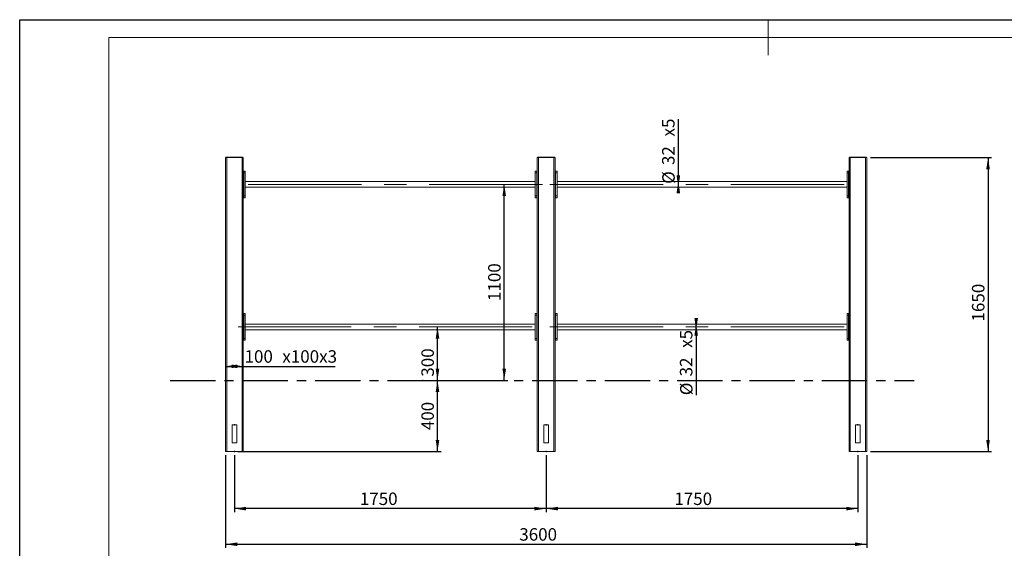
# Model space of a CAD drawing. Units: millimetres. Extents: x 0 to 420, y 0 to 297.
# Drawn here: x 0 to 276, y 149 to 297 of the extents above; entities that cross this region are included whole.
import ezdxf

# ---------------------------------------------------------------- set-up
doc = ezdxf.new("R2010")
doc.units = ezdxf.units.MM
doc.header["$PDSIZE"] = -1
doc.linetypes.add('CENTERX2', pattern=[20.32, 12.7, -2.54, 2.54, -2.54])
for name, color, linetype in [('EBLAYER1', 7, 'Continuous'), ('FORMAT', 7, 'Continuous'), ('标注层', 7, 'Continuous')]:
    doc.layers.add(name, color=color, linetype=linetype)
doc.styles.add('SLDTEXTSTYLE0', font='TXT', dxfattribs={"width": 0.75})
doc.dimstyles.new('SLDDIMSTYLE0', dxfattribs={"dimtxt": 3.5, "dimasz": 3.302, "dimexe": 0, "dimexo": 0.0625, "dimgap": 0.875, "dimtad": 2, "dimdec": 3, "dimlfac": 20, "dimrnd": 1e-09, "dimzin": 12, "dimdsep": 46, "dimtxsty": 'SLDTEXTSTYLE0', "dimsah": 1, "dimcen": 0.09, "dimadec": 0, "dimazin": 3, "dimtfac": 1, "dimtdec": 3, "dimtofl": 0, "dimtmove": 0, "dimatfit": 3, "dimfxl": 0, "dimfrac": 2, "dimtolj": 1, "dimtzin": 12, "dimarcsym": 0})

# ---------------------------------------------------------------- blocks, each defined once
blk = doc.blocks.new('_D')
at = {"layer": '标注层'}
for p, q in [((147.74, 174.78), (147.74, 158.78)), ((235.24, 174.78), (235.24, 158.78)), ((235.24, 159.78), (147.74, 159.78))]:
    blk.add_line(p, q, dxfattribs=at)
for points in [[(147.74, 159.78), (151.04, 159.27), (151.04, 160.29)], [(235.24, 159.78), (231.94, 160.29), (231.94, 159.27)]]:
    blk.add_solid(points, dxfattribs=at)
at = {"layer": '标注层', "insert": (183.71, 164.29, 0), "char_height": 3.5, "attachment_point": 1, "style": 'SLDTEXTSTYLE0'}
blk.add_mtext('1750', dxfattribs=at)
blk = doc.blocks.new('_D_1')
at = {"layer": '标注层'}
for p, q in [((60.24, 174.78), (60.24, 158.78)), ((147.74, 174.78), (147.74, 158.78)), ((147.74, 159.78), (60.24, 159.78))]:
    blk.add_line(p, q, dxfattribs=at)
for points in [[(60.24, 159.78), (63.54, 159.27), (63.54, 160.29)], [(147.74, 159.78), (144.44, 160.29), (144.44, 159.27)]]:
    blk.add_solid(points, dxfattribs=at)
at = {"layer": '标注层', "insert": (95.45, 164.29, 0), "char_height": 3.5, "attachment_point": 1, "style": 'SLDTEXTSTYLE0'}
blk.add_mtext('1750', dxfattribs=at)
blk = doc.blocks.new('_D_2')
at = {"layer": '标注层'}
for p, q in [((114.09, 195.78), (118.24, 195.78)), ((117.24, 175.78), (117.24, 195.78)), ((61.24, 175.78), (118.24, 175.78))]:
    blk.add_line(p, q, dxfattribs=at)
for points in [[(117.24, 195.78), (116.73, 192.48), (117.75, 192.48)], [(117.24, 175.78), (117.75, 179.08), (116.73, 179.08)]]:
    blk.add_solid(points, dxfattribs=at)
at = {"layer": '标注层', "insert": (112.73, 181.8, 0), "char_height": 3.5, "attachment_point": 1, "rotation": 90, "style": 'SLDTEXTSTYLE0'}
blk.add_mtext('400', dxfattribs=at)
blk = doc.blocks.new('_D_3')
at = {"layer": '标注层'}
for p, q in [((117.24, 195.78), (117.24, 210.78)), ((114.09, 195.78), (118.24, 195.78))]:
    blk.add_line(p, q, dxfattribs=at)
for points in [[(117.24, 210.78), (116.73, 207.48), (117.75, 207.48)], [(117.24, 195.78), (117.75, 199.08), (116.73, 199.08)]]:
    blk.add_solid(points, dxfattribs=at)
at = {"layer": '标注层', "insert": (112.73, 196.81, 0), "char_height": 3.5, "attachment_point": 1, "rotation": 90, "style": 'SLDTEXTSTYLE0'}
blk.add_mtext('300', dxfattribs=at)
blk = doc.blocks.new('_D_4')
at = {"layer": '标注层'}
for p, q in [((135.97, 195.78), (135.97, 250.78)), ((114.09, 195.78), (136.97, 195.78))]:
    blk.add_line(p, q, dxfattribs=at)
for points in [[(135.97, 250.78), (135.46, 247.48), (136.47, 247.48)], [(135.97, 195.78), (136.47, 199.08), (135.46, 199.08)]]:
    blk.add_solid(points, dxfattribs=at)
at = {"layer": '标注层', "insert": (131.45, 218.04, 0), "char_height": 3.5, "attachment_point": 1, "rotation": 90, "style": 'SLDTEXTSTYLE0'}
blk.add_mtext('1100', dxfattribs=at)
blk = doc.blocks.new('_D_5')
at = {"layer": '标注层'}
for p, q in [((57.74, 174.78), (57.74, 148.78)), ((237.74, 174.78), (237.74, 148.78)), ((57.74, 149.78), (237.74, 149.78))]:
    blk.add_line(p, q, dxfattribs=at)
for points in [[(57.74, 149.78), (61.04, 149.27), (61.04, 150.28)], [(237.74, 149.78), (234.44, 150.28), (234.44, 149.27)]]:
    blk.add_solid(points, dxfattribs=at)
at = {"layer": '标注层', "insert": (140.19, 154.29, 0), "char_height": 3.5, "attachment_point": 1, "style": 'SLDTEXTSTYLE0'}
blk.add_mtext('3600', dxfattribs=at)
blk = doc.blocks.new('_D_6')
at = {"layer": '标注层'}
for q in [(189.83, 211.58), (189.83, 191.6)]:
    blk.add_line((189.83, 209.98), q, dxfattribs=at)
for points in [[(189.83, 209.98), (190.34, 213.28), (189.33, 213.28)], [(189.83, 211.58), (189.33, 208.28), (190.34, 208.28)]]:
    blk.add_solid(points, dxfattribs=at)
at = {"layer": '标注层', "char_height": 3.5, "attachment_point": 1, "rotation": 90, "style": 'SLDTEXTSTYLE0'}
for s, insert in [('x5', (185.27, 204.89, 0)), ('32', (185.27, 196.88, 0)), ('%%c', (185.32, 191.6, 0))]:
    blk.add_mtext(s, dxfattribs=dict(at, insert=insert))
blk = doc.blocks.new('_D_7')
at = {"layer": '标注层'}
for p, q in [((184.83, 251.58), (184.83, 269.05)), ((184.83, 249.98), (184.83, 251.58))]:
    blk.add_line(p, q, dxfattribs=at)
for points in [[(184.83, 249.98), (185.34, 253.28), (184.32, 253.28)], [(184.83, 251.58), (184.32, 248.28), (185.34, 248.28)]]:
    blk.add_solid(points, dxfattribs=at)
at = {"layer": '标注层', "char_height": 3.5, "attachment_point": 1, "rotation": 90, "style": 'SLDTEXTSTYLE0'}
for s, insert in [('x5', (180.27, 264.22, 0)), ('32', (180.27, 256.2, 0)), ('%%c', (180.32, 250.93, 0))]:
    blk.add_mtext(s, dxfattribs=dict(at, insert=insert))
blk = doc.blocks.new('_D_8')
at = {"layer": '标注层'}
for p, q in [((57.74, 199.71), (62.74, 199.71)), ((62.74, 199.71), (88.53, 199.71))]:
    blk.add_line(p, q, dxfattribs=at)
for points in [[(57.74, 199.71), (61.04, 199.21), (61.04, 200.22)], [(62.74, 199.71), (59.44, 200.22), (59.44, 199.21)]]:
    blk.add_solid(points, dxfattribs=at)
at = {"layer": '标注层', "char_height": 3.5, "attachment_point": 1, "style": 'SLDTEXTSTYLE0'}
for s, insert in [('100', (63.1, 204.23, 0)), ('x100x3', (73.7, 204.23, 0))]:
    blk.add_mtext(s, dxfattribs=dict(at, insert=insert))
blk = doc.blocks.new('_D_9')
at = {"layer": '标注层'}
for p, q in [((238.74, 258.28), (272.74, 258.28)), ((271.74, 258.28), (271.74, 175.78)), ((238.74, 175.78), (272.74, 175.78))]:
    blk.add_line(p, q, dxfattribs=at)
for points in [[(271.74, 258.28), (271.23, 254.98), (272.25, 254.98)], [(271.74, 175.78), (272.25, 179.08), (271.23, 179.08)]]:
    blk.add_solid(points, dxfattribs=at)
at = {"layer": '标注层', "insert": (267.23, 212.29, 0), "char_height": 3.5, "attachment_point": 1, "rotation": 90, "style": 'SLDTEXTSTYLE0'}
blk.add_mtext('1650', dxfattribs=at)

msp = doc.modelspace()

# ---------------------------------------------------------------- linework, layer by layer
at = {"color": 7, "linetype": 'Continuous', "lineweight": 15}
for p, q in [((57.738246, 175.781627), (57.738246, 258.281627)), ((57.738246, 258.281627), (57.838246, 258.281627)), ((57.838246, 258.431627), (57.838246, 258.281627)), ((57.838246, 258.431627), (62.638246, 258.431627)), ((57.838246, 258.281627), (57.843297, 258.281627)), ((57.843297, 258.281627), (58.088246, 258.281627)), ((58.088246, 175.781627), (58.088246, 258.281627)), ((58.088246, 258.281627), (62.388246, 258.281627)), ((62.388246, 175.781627), (62.388246, 258.281627)), ((62.388246, 258.281627), (62.633195, 258.281627)), ((62.633195, 258.281627), (62.638246, 258.281627)), ((62.638246, 258.431627), (62.638246, 258.281627)), ((62.638246, 258.281627), (62.738246, 258.281627)), ((62.738246, 175.781627), (62.738246, 258.281627)), ((145.238246, 175.781627), (145.238246, 258.281627)), ((145.238246, 258.281627), (145.338246, 258.281627)), ((150.138246, 258.431627), (145.338246, 258.431627)), ((145.338246, 258.281627), (145.338246, 258.431627)), ((145.343297, 258.281627), (145.338246, 258.281627)), ((145.343297, 258.281627), (145.588246, 258.281627)), ((145.588246, 175.781627), (145.588246, 258.281627)), ((145.588246, 258.281627), (149.888246, 258.281627)), ((149.888246, 175.781627), (149.888246, 258.281627)), ((149.888246, 258.281627), (150.133195, 258.281627)), ((150.138246, 258.281627), (150.133195, 258.281627)), ((150.138246, 258.281627), (150.138246, 258.431627)), ((150.138246, 258.281627), (150.238246, 258.281627)), ((150.238246, 175.781627), (150.238246, 258.281627)), ((232.738246, 175.781627), (232.738246, 258.281627)), ((232.738246, 258.281627), (232.838246, 258.281627)), ((232.838246, 258.431627), (232.838246, 258.281627)), ((232.838246, 258.431627), (237.638246, 258.431627)), ((232.838246, 258.281627), (232.843297, 258.281627)), ((233.088246, 175.781627), (233.088246, 258.281627)), ((233.088246, 258.281627), (237.388246, 258.281627)), ((237.388246, 175.781627), (237.388246, 258.281627)), ((237.388246, 258.281627), (237.633195, 258.281627)), ((237.633195, 258.281627), (237.638246, 258.281627)), ((237.638246, 258.431627), (237.638246, 258.281627)), ((237.638246, 258.281627), (237.738246, 258.281627)), ((237.738246, 175.781627), (237.738246, 258.281627)), ((62.888246, 254.031627), (62.888246, 254.531627)), ((62.888246, 254.531627), (63.288246, 254.531627)), ((63.288246, 254.531627), (63.288246, 254.031627)), ((144.688246, 254.531627), (145.088246, 254.531627)), ((144.688246, 254.031627), (144.688246, 254.531627)), ((145.088246, 254.531627), (145.088246, 254.031627)), ((150.388246, 254.531627), (150.788246, 254.531627)), ((150.388246, 254.031627), (150.388246, 254.531627)), ((150.788246, 254.531627), (150.788246, 254.031627)), ((232.188246, 254.531627), (232.588246, 254.531627)), ((232.188246, 254.031627), (232.188246, 254.531627)), ((232.588246, 254.531627), (232.588246, 254.031627)), ((62.837229, 253.856627), (62.738246, 253.856627)), ((62.837229, 253.406627), (62.738246, 253.406627)), ((62.837229, 252.956627), (62.738246, 252.956627)), ((62.888246, 253.837877), (62.877421, 253.856627)), ((62.877421, 252.956627), (62.888246, 252.975377)), ((63.288246, 254.031627), (62.888246, 254.031627)), ((62.888246, 254.031627), (62.888246, 247.531627)), ((63.288246, 254.031627), (63.288246, 247.531627)), ((144.688246, 251.581627), (63.288246, 251.581627)), ((144.688246, 247.531627), (144.688246, 254.031627)), ((145.088246, 254.031627), (144.688246, 254.031627)), ((145.088246, 247.531627), (145.088246, 254.031627)), ((145.120524, 253.893784), (145.088246, 253.837877)), ((145.088246, 252.975377), (145.120524, 252.919471)), ((145.139264, 253.921824), (145.124475, 253.892954)), ((145.139264, 253.921824), (145.238246, 253.921824)), ((145.139264, 253.605665), (145.238246, 253.605665)), ((145.139264, 253.090469), (145.238246, 253.090469)), ((145.139264, 252.891431), (145.238246, 252.891431)), ((150.337229, 253.856627), (150.238246, 253.856627)), ((150.337229, 253.406627), (150.238246, 253.406627)), ((150.337229, 252.956627), (150.238246, 252.956627)), ((150.388246, 253.837877), (150.377421, 253.856627)), ((150.377421, 252.956627), (150.388246, 252.975377)), ((150.788246, 254.031627), (150.388246, 254.031627)), ((150.388246, 254.031627), (150.388246, 247.531627)), ((150.788246, 254.031627), (150.788246, 247.531627)), ((232.188246, 251.581627), (150.788246, 251.581627)), ((232.588246, 254.031627), (232.188246, 254.031627)), ((232.188246, 247.531627), (232.188246, 254.031627)), ((232.588246, 247.531627), (232.588246, 254.031627)), ((232.599072, 253.856627), (232.588246, 253.837877)), ((232.588246, 252.975377), (232.599072, 252.956627)), ((232.639264, 253.856627), (232.738246, 253.856627)), ((232.639264, 253.406627), (232.738246, 253.406627)), ((232.639264, 252.956627), (232.738246, 252.956627)), ((63.288246, 249.981627), (144.688246, 249.981627)), ((150.788246, 249.981627), (232.188246, 249.981627)), ((62.837229, 248.606627), (62.738246, 248.606627)), ((62.837229, 248.156627), (62.738246, 248.156627)), ((62.837229, 247.706627), (62.738246, 247.706627)), ((62.888246, 248.587877), (62.877421, 248.606627)), ((62.877421, 247.706627), (62.888246, 247.725377)), ((62.888246, 247.531627), (63.288246, 247.531627)), ((62.888246, 247.031627), (62.888246, 247.531627)), ((63.288246, 247.031627), (62.888246, 247.031627)), ((63.288246, 247.531627), (63.288246, 247.031627)), ((144.688246, 247.531627), (145.088246, 247.531627)), ((144.688246, 247.031627), (144.688246, 247.531627)), ((145.088246, 247.031627), (144.688246, 247.031627)), ((145.120524, 248.643784), (145.088246, 248.587877)), ((145.088246, 247.725377), (145.120524, 247.669471)), ((145.088246, 247.531627), (145.088246, 247.031627)), ((145.139264, 248.671824), (145.124475, 248.642954)), ((145.139264, 248.671824), (145.238246, 248.671824)), ((145.139264, 248.355665), (145.238246, 248.355665)), ((145.139264, 247.840469), (145.238246, 247.840469)), ((145.139264, 247.641431), (145.238246, 247.641431)), ((150.337229, 248.606627), (150.238246, 248.606627)), ((150.337229, 248.156627), (150.238246, 248.156627)), ((150.337229, 247.706627), (150.238246, 247.706627)), ((150.388246, 248.587877), (150.377421, 248.606627)), ((150.377421, 247.706627), (150.388246, 247.725377)), ((150.388246, 247.531627), (150.788246, 247.531627)), ((150.388246, 247.031627), (150.388246, 247.531627)), ((150.788246, 247.031627), (150.388246, 247.031627)), ((150.788246, 247.531627), (150.788246, 247.031627)), ((232.188246, 247.531627), (232.588246, 247.531627)), ((232.188246, 247.031627), (232.188246, 247.531627)), ((232.588246, 247.031627), (232.188246, 247.031627)), ((232.599072, 248.606627), (232.588246, 248.587877)), ((232.588246, 247.725377), (232.599072, 247.706627)), ((232.588246, 247.531627), (232.588246, 247.031627)), ((232.639264, 248.606627), (232.738246, 248.606627)), ((232.639264, 248.156627), (232.738246, 248.156627)), ((232.639264, 247.706627), (232.738246, 247.706627)), ((62.837229, 213.856627), (62.738246, 213.856627)), ((62.837229, 213.406627), (62.738246, 213.406627)), ((62.837229, 212.956627), (62.738246, 212.956627)), ((62.888218, 213.837926), (62.877421, 213.856627)), ((62.877421, 212.956627), (62.888218, 212.975329)), ((62.888218, 214.531627), (63.288218, 214.531627)), ((62.888218, 214.031627), (62.888218, 214.531627)), ((63.288218, 214.031627), (62.888218, 214.031627)), ((62.888218, 207.531627), (62.888218, 214.031627)), ((63.288218, 214.531627), (63.288218, 214.031627)), ((63.288218, 207.531627), (63.288218, 214.031627)), ((144.688218, 214.531627), (145.088218, 214.531627)), ((144.688218, 214.031627), (144.688218, 214.531627)), ((145.088218, 214.031627), (144.688218, 214.031627)), ((144.688218, 207.531627), (144.688218, 214.031627)), ((145.088218, 214.531627), (145.088218, 214.031627)), ((145.088218, 207.531627), (145.088218, 214.031627)), ((145.120524, 213.893784), (145.088246, 213.837877)), ((145.088246, 212.975377), (145.088246, 213.837877)), ((145.088246, 212.975377), (145.120524, 212.919471)), ((145.139264, 213.921824), (145.124475, 213.892954)), ((145.139264, 213.921824), (145.238246, 213.921824)), ((145.139264, 213.605665), (145.238246, 213.605665)), ((145.139264, 213.090469), (145.238246, 213.090469)), ((145.139264, 212.891431), (145.238246, 212.891431)), ((150.337229, 213.856627), (150.238246, 213.856627)), ((150.337229, 213.406627), (150.238246, 213.406627)), ((150.337229, 212.956627), (150.238246, 212.956627)), ((150.388246, 213.837877), (150.377421, 213.856627)), ((150.377421, 212.956627), (150.388246, 212.975377)), ((150.388246, 214.531627), (150.788246, 214.531627)), ((150.388246, 214.031627), (150.388246, 214.531627)), ((150.788246, 214.031627), (150.388246, 214.031627)), ((150.388246, 207.531627), (150.388246, 214.031627)), ((150.788246, 214.531627), (150.788246, 214.031627)), ((150.788246, 207.531627), (150.788246, 214.031627)), ((232.188246, 214.531627), (232.588246, 214.531627)), ((232.188246, 214.031627), (232.188246, 214.531627)), ((232.588246, 214.031627), (232.188246, 214.031627)), ((232.188246, 207.531627), (232.188246, 214.031627)), ((232.588246, 214.531627), (232.588246, 214.031627)), ((232.588246, 207.531627), (232.588246, 214.031627)), ((232.599072, 213.856627), (232.588246, 213.837877)), ((232.588246, 212.975377), (232.599072, 212.956627)), ((232.639264, 213.856627), (232.738246, 213.856627)), ((232.639264, 213.406627), (232.738246, 213.406627)), ((232.639264, 212.956627), (232.738246, 212.956627)), ((144.688218, 211.581627), (63.288218, 211.581627)), ((232.188246, 211.581627), (150.788246, 211.581627)), ((62.837229, 208.606627), (62.738246, 208.606627)), ((62.837229, 208.156627), (62.738246, 208.156627)), ((62.837229, 207.706627), (62.738246, 207.706627)), ((62.888218, 208.587926), (62.877421, 208.606627)), ((62.877421, 207.706627), (62.888218, 207.725329)), ((62.888218, 207.531627), (63.288218, 207.531627)), ((62.888218, 207.031627), (62.888218, 207.531627)), ((63.288218, 209.981627), (144.688218, 209.981627)), ((63.288218, 207.531627), (63.288218, 207.031627)), ((144.688218, 207.531627), (145.088218, 207.531627)), ((144.688218, 207.031627), (144.688218, 207.531627)), ((145.088218, 207.531627), (145.088218, 207.031627)), ((145.120524, 208.643784), (145.088246, 208.587877)), ((145.088246, 207.725377), (145.088246, 208.587877)), ((145.088246, 207.725377), (145.120524, 207.669471)), ((145.139264, 208.671824), (145.124475, 208.642954)), ((145.139264, 208.671824), (145.238246, 208.671824)), ((145.139264, 208.355665), (145.238246, 208.355665)), ((145.139264, 207.840469), (145.238246, 207.840469)), ((145.139264, 207.641431), (145.238246, 207.641431)), ((150.337229, 208.606627), (150.238246, 208.606627)), ((150.337229, 208.156627), (150.238246, 208.156627)), ((150.337229, 207.706627), (150.238246, 207.706627)), ((150.388246, 208.587877), (150.377421, 208.606627)), ((150.377421, 207.706627), (150.388246, 207.725377)), ((150.388246, 207.531627), (150.788246, 207.531627)), ((150.388246, 207.031627), (150.388246, 207.531627)), ((150.788246, 209.981627), (232.188246, 209.981627)), ((150.788246, 207.531627), (150.788246, 207.031627)), ((232.188246, 207.531627), (232.588246, 207.531627)), ((232.188246, 207.031627), (232.188246, 207.531627)), ((232.599072, 208.606627), (232.588246, 208.587877)), ((232.588246, 207.725377), (232.599072, 207.706627)), ((232.588246, 207.531627), (232.588246, 207.031627)), ((232.639264, 208.606627), (232.738246, 208.606627)), ((232.639264, 208.156627), (232.738246, 208.156627)), ((232.639264, 207.706627), (232.738246, 207.706627)), ((63.288218, 207.031627), (62.888218, 207.031627)), ((145.088218, 207.031627), (144.688218, 207.031627)), ((150.788246, 207.031627), (150.388246, 207.031627)), ((232.588246, 207.031627), (232.188246, 207.031627)), ((59.588246, 183.281627), (59.588246, 178.281627)), ((59.588246, 183.281627), (60.888246, 183.281627)), ((60.888246, 178.281627), (60.888246, 183.281627)), ((147.088246, 183.281627), (147.088246, 178.281627)), ((147.088246, 183.281627), (148.388246, 183.281627)), ((148.388246, 178.281627), (148.388246, 183.281627)), ((234.588246, 183.281627), (234.588246, 178.281627)), ((234.588246, 183.281627), (235.888246, 183.281627)), ((235.888246, 178.281627), (235.888246, 183.281627)), ((59.588246, 178.281627), (60.888246, 178.281627)), ((147.088246, 178.281627), (148.388246, 178.281627)), ((234.588246, 178.281627), (235.888246, 178.281627)), ((57.738246, 175.781627), (58.088246, 175.781627)), ((58.088246, 175.781627), (62.388246, 175.781627)), ((62.388246, 175.781627), (62.738246, 175.781627)), ((145.238246, 175.781627), (145.588246, 175.781627)), ((145.588246, 175.781627), (149.888246, 175.781627)), ((149.888246, 175.781627), (150.238246, 175.781627)), ((232.738246, 175.781627), (233.088246, 175.781627)), ((233.088246, 175.781627), (237.388246, 175.781627)), ((237.388246, 175.781627), (237.738246, 175.781627))]:
    msp.add_line(p, q, dxfattribs=at)
for points, knots in [([(62.837229, 253.856627), (62.848838, 253.81757), (62.872307, 253.73861), (62.880893, 253.621619), (62.86829, 253.509784), (62.847646, 253.441222), (62.837229, 253.406627)], [0, 0, 0, 0, 0.2646054193, 0.5349487471, 0.7653436417, 1, 1, 1, 1]), ([(62.874539, 253.856627), (62.875017, 253.856627), (62.876772, 253.856627), (62.853886, 253.856627), (62.837229, 253.856627)], [0, 0, 0, 0, 0.2721486437, 1, 1, 1, 1]), ([(62.837229, 253.406627), (62.848838, 253.36757), (62.872307, 253.28861), (62.880893, 253.171619), (62.86829, 253.059784), (62.847646, 252.991222), (62.837229, 252.956627)], [0, 0, 0, 0, 0.2646054193, 0.5349487471, 0.7653436417, 1, 1, 1, 1]), ([(62.837229, 252.956627), (62.853836, 252.956627), (62.876654, 252.956627), (62.875112, 252.956627), (62.874693, 252.956627)], [0, 0, 0, 0, 0.7278238002, 1, 1, 1, 1]), ([(145.139264, 252.891431), (145.133215, 252.899938), (145.115643, 252.92465), (145.098067, 252.967069), (145.097849, 253.02596), (145.12394, 253.0666), (145.139264, 253.090469)], [0, 0, 0, 0, 0.1310037803, 0.3805401214, 0.6361779578, 1, 1, 1, 1]), ([(145.139264, 253.605665), (145.127655, 253.633106), (145.104186, 253.688582), (145.0956, 253.770776), (145.108202, 253.849349), (145.128847, 253.897518), (145.139264, 253.921824)], [0, 0, 0, 0, 0.2646054193, 0.5349487471, 0.7653436417, 1, 1, 1, 1]), ([(145.139264, 253.090469), (145.127655, 253.135184), (145.104186, 253.225585), (145.0956, 253.359525), (145.108202, 253.487563), (145.128847, 253.566058), (145.139264, 253.605665)], [0, 0, 0, 0, 0.2646054193, 0.5349487471, 0.7653436417, 1, 1, 1, 1]), ([(150.337229, 253.856627), (150.348838, 253.81757), (150.372307, 253.73861), (150.380893, 253.621619), (150.36829, 253.509784), (150.347646, 253.441222), (150.337229, 253.406627)], [0, 0, 0, 0, 0.2646054193, 0.5349487471, 0.7653436417, 1, 1, 1, 1]), ([(150.374539, 253.856627), (150.375017, 253.856627), (150.376772, 253.856627), (150.353886, 253.856627), (150.337229, 253.856627)], [0, 0, 0, 0, 0.2721486437, 1, 1, 1, 1]), ([(150.337229, 253.406627), (150.348838, 253.36757), (150.372307, 253.28861), (150.380893, 253.171619), (150.36829, 253.059784), (150.347646, 252.991222), (150.337229, 252.956627)], [0, 0, 0, 0, 0.2646054193, 0.5349487471, 0.7653436417, 1, 1, 1, 1]), ([(150.337229, 252.956627), (150.353836, 252.956627), (150.376654, 252.956627), (150.375112, 252.956627), (150.374693, 252.956627)], [0, 0, 0, 0, 0.7278238002, 1, 1, 1, 1]), ([(232.639264, 253.406627), (232.627655, 253.445684), (232.604186, 253.524645), (232.5956, 253.641636), (232.608202, 253.753471), (232.628847, 253.822032), (232.639264, 253.856627)], [0, 0, 0, 0, 0.2646054193, 0.5349487471, 0.7653436417, 1, 1, 1, 1]), ([(232.639264, 252.956627), (232.627655, 252.995684), (232.604186, 253.074645), (232.5956, 253.191636), (232.608202, 253.303471), (232.628847, 253.372032), (232.639264, 253.406627)], [0, 0, 0, 0, 0.2646054193, 0.5349487471, 0.7653436417, 1, 1, 1, 1]), ([(232.6018, 252.956627), (232.601208, 252.956627), (232.599278, 252.956627), (232.615713, 252.956627), (232.633307, 252.956627), (232.639264, 252.956627)], [0, 0, 0, 0, 0.2262913748, 0.7380592536, 1, 1, 1, 1]), ([(232.639264, 253.856627), (232.633307, 253.856627), (232.616003, 253.856627), (232.599472, 253.856627), (232.601347, 253.856627), (232.601954, 253.856627)], [0, 0, 0, 0, 0.2619329693, 0.7608635699, 1, 1, 1, 1]), ([(62.837229, 248.606627), (62.848838, 248.56757), (62.872307, 248.48861), (62.880893, 248.371619), (62.86829, 248.259784), (62.847646, 248.191222), (62.837229, 248.156627)], [0, 0, 0, 0, 0.2646054193, 0.5349487471, 0.7653436417, 1, 1, 1, 1]), ([(62.874539, 248.606627), (62.875017, 248.606627), (62.876772, 248.606627), (62.853886, 248.606627), (62.837229, 248.606627)], [0, 0, 0, 0, 0.2721486437, 1, 1, 1, 1]), ([(62.837229, 248.156627), (62.848838, 248.11757), (62.872307, 248.03861), (62.880893, 247.921619), (62.86829, 247.809784), (62.847646, 247.741222), (62.837229, 247.706627)], [0, 0, 0, 0, 0.2646054193, 0.5349487471, 0.7653436417, 1, 1, 1, 1]), ([(62.837229, 247.706627), (62.853836, 247.706627), (62.876654, 247.706627), (62.875112, 247.706627), (62.874693, 247.706627)], [0, 0, 0, 0, 0.7278238002, 1, 1, 1, 1]), ([(145.139264, 247.641431), (145.133215, 247.649938), (145.115643, 247.67465), (145.098067, 247.717069), (145.097849, 247.77596), (145.12394, 247.8166), (145.139264, 247.840469)], [0, 0, 0, 0, 0.1310037803, 0.3805401214, 0.6361779578, 1, 1, 1, 1]), ([(145.139264, 248.355665), (145.127655, 248.383106), (145.104186, 248.438582), (145.0956, 248.520776), (145.108202, 248.599349), (145.128847, 248.647518), (145.139264, 248.671824)], [0, 0, 0, 0, 0.2646054193, 0.5349487471, 0.7653436417, 1, 1, 1, 1]), ([(145.139264, 247.840469), (145.127655, 247.885184), (145.104186, 247.975585), (145.0956, 248.109525), (145.108202, 248.237563), (145.128847, 248.316058), (145.139264, 248.355665)], [0, 0, 0, 0, 0.2646054193, 0.5349487471, 0.7653436417, 1, 1, 1, 1]), ([(150.337229, 248.606627), (150.348838, 248.56757), (150.372307, 248.48861), (150.380893, 248.371619), (150.36829, 248.259784), (150.347646, 248.191222), (150.337229, 248.156627)], [0, 0, 0, 0, 0.2646054193, 0.5349487471, 0.7653436417, 1, 1, 1, 1]), ([(150.374539, 248.606627), (150.375017, 248.606627), (150.376772, 248.606627), (150.353886, 248.606627), (150.337229, 248.606627)], [0, 0, 0, 0, 0.2721486437, 1, 1, 1, 1]), ([(150.337229, 248.156627), (150.348838, 248.11757), (150.372307, 248.03861), (150.380893, 247.921619), (150.36829, 247.809784), (150.347646, 247.741222), (150.337229, 247.706627)], [0, 0, 0, 0, 0.2646054193, 0.5349487471, 0.7653436417, 1, 1, 1, 1]), ([(150.337229, 247.706627), (150.353836, 247.706627), (150.376654, 247.706627), (150.375112, 247.706627), (150.374693, 247.706627)], [0, 0, 0, 0, 0.7278238002, 1, 1, 1, 1]), ([(232.639264, 248.156627), (232.627655, 248.195684), (232.604186, 248.274645), (232.5956, 248.391636), (232.608202, 248.503471), (232.628847, 248.572032), (232.639264, 248.606627)], [0, 0, 0, 0, 0.2646054193, 0.5349487471, 0.7653436417, 1, 1, 1, 1]), ([(232.639264, 247.706627), (232.627655, 247.745684), (232.604186, 247.824645), (232.5956, 247.941636), (232.608202, 248.053471), (232.628847, 248.122032), (232.639264, 248.156627)], [0, 0, 0, 0, 0.2646054193, 0.5349487471, 0.7653436417, 1, 1, 1, 1]), ([(232.6018, 247.706627), (232.601208, 247.706627), (232.599278, 247.706627), (232.615713, 247.706627), (232.633307, 247.706627), (232.639264, 247.706627)], [0, 0, 0, 0, 0.2262913748, 0.7380592536, 1, 1, 1, 1]), ([(232.639264, 248.606627), (232.633307, 248.606627), (232.616003, 248.606627), (232.599472, 248.606627), (232.601347, 248.606627), (232.601954, 248.606627)], [0, 0, 0, 0, 0.2619329693, 0.7608635699, 1, 1, 1, 1]), ([(62.837229, 213.856627), (62.848838, 213.81757), (62.872307, 213.73861), (62.880893, 213.621619), (62.86829, 213.509784), (62.847646, 213.441222), (62.837229, 213.406627)], [0, 0, 0, 0, 0.2646054193, 0.5349487471, 0.7653436417, 1, 1, 1, 1]), ([(62.874539, 213.856627), (62.875017, 213.856627), (62.876772, 213.856627), (62.853886, 213.856627), (62.837229, 213.856627)], [0, 0, 0, 0, 0.2721486437, 1, 1, 1, 1]), ([(62.837229, 213.406627), (62.848838, 213.36757), (62.872307, 213.28861), (62.880893, 213.171619), (62.86829, 213.059784), (62.847646, 212.991222), (62.837229, 212.956627)], [0, 0, 0, 0, 0.2646054193, 0.5349487471, 0.7653436417, 1, 1, 1, 1]), ([(62.837229, 212.956627), (62.853836, 212.956627), (62.876654, 212.956627), (62.875112, 212.956627), (62.874693, 212.956627)], [0, 0, 0, 0, 0.7278238002, 1, 1, 1, 1]), ([(145.139264, 212.891431), (145.133215, 212.899938), (145.115643, 212.92465), (145.098067, 212.967069), (145.097849, 213.02596), (145.12394, 213.0666), (145.139264, 213.090469)], [0, 0, 0, 0, 0.1310037803, 0.3805401214, 0.6361779578, 1, 1, 1, 1]), ([(145.139264, 213.605665), (145.127655, 213.633106), (145.104186, 213.688582), (145.0956, 213.770776), (145.108202, 213.849349), (145.128847, 213.897518), (145.139264, 213.921824)], [0, 0, 0, 0, 0.2646054193, 0.5349487471, 0.7653436417, 1, 1, 1, 1]), ([(145.139264, 213.090469), (145.127655, 213.135184), (145.104186, 213.225585), (145.0956, 213.359525), (145.108202, 213.487563), (145.128847, 213.566058), (145.139264, 213.605665)], [0, 0, 0, 0, 0.2646054193, 0.5349487471, 0.7653436417, 1, 1, 1, 1]), ([(150.337229, 213.856627), (150.348838, 213.81757), (150.372307, 213.73861), (150.380893, 213.621619), (150.36829, 213.509784), (150.347646, 213.441222), (150.337229, 213.406627)], [0, 0, 0, 0, 0.2646054193, 0.5349487471, 0.7653436417, 1, 1, 1, 1]), ([(150.374539, 213.856627), (150.375017, 213.856627), (150.376772, 213.856627), (150.353886, 213.856627), (150.337229, 213.856627)], [0, 0, 0, 0, 0.2721486437, 1, 1, 1, 1]), ([(150.337229, 213.406627), (150.348838, 213.36757), (150.372307, 213.28861), (150.380893, 213.171619), (150.36829, 213.059784), (150.347646, 212.991222), (150.337229, 212.956627)], [0, 0, 0, 0, 0.2646054193, 0.5349487471, 0.7653436417, 1, 1, 1, 1]), ([(150.337229, 212.956627), (150.353836, 212.956627), (150.376654, 212.956627), (150.375112, 212.956627), (150.374693, 212.956627)], [0, 0, 0, 0, 0.7278238002, 1, 1, 1, 1]), ([(232.639264, 213.406627), (232.627655, 213.445684), (232.604186, 213.524645), (232.5956, 213.641636), (232.608202, 213.753471), (232.628847, 213.822032), (232.639264, 213.856627)], [0, 0, 0, 0, 0.26460541934, 0.53494874707, 0.76534364173, 1, 1, 1, 1]), ([(232.639264, 212.956627), (232.627655, 212.995684), (232.604186, 213.074645), (232.5956, 213.191636), (232.608202, 213.303471), (232.628847, 213.372032), (232.639264, 213.406627)], [0, 0, 0, 0, 0.2646054193, 0.5349487471, 0.7653436417, 1, 1, 1, 1]), ([(232.6018, 212.956627), (232.601208, 212.956627), (232.599278, 212.956627), (232.615713, 212.956627), (232.633307, 212.956627), (232.639264, 212.956627)], [0, 0, 0, 0, 0.2262913748, 0.7380592536, 1, 1, 1, 1]), ([(232.639264, 213.856627), (232.633307, 213.856627), (232.616003, 213.856627), (232.599472, 213.856627), (232.601347, 213.856627), (232.601954, 213.856627)], [0, 0, 0, 0, 0.2619329693, 0.7608635699, 1, 1, 1, 1]), ([(62.837229, 208.606627), (62.848838, 208.56757), (62.872307, 208.48861), (62.880893, 208.371619), (62.86829, 208.259784), (62.847646, 208.191222), (62.837229, 208.156627)], [0, 0, 0, 0, 0.2646054193, 0.5349487471, 0.7653436417, 1, 1, 1, 1]), ([(62.874539, 208.606627), (62.875017, 208.606627), (62.876772, 208.606627), (62.853886, 208.606627), (62.837229, 208.606627)], [0, 0, 0, 0, 0.2721486437, 1, 1, 1, 1]), ([(62.837229, 208.156627), (62.848838, 208.11757), (62.872307, 208.03861), (62.880893, 207.921619), (62.86829, 207.809784), (62.847646, 207.741222), (62.837229, 207.706627)], [0, 0, 0, 0, 0.2646054193, 0.5349487471, 0.7653436417, 1, 1, 1, 1]), ([(62.837229, 207.706627), (62.853836, 207.706627), (62.876654, 207.706627), (62.875112, 207.706627), (62.874693, 207.706627)], [0, 0, 0, 0, 0.7278238002, 1, 1, 1, 1]), ([(145.139264, 207.641431), (145.133215, 207.649938), (145.115643, 207.67465), (145.098067, 207.717069), (145.097849, 207.77596), (145.12394, 207.8166), (145.139264, 207.840469)], [0, 0, 0, 0, 0.1310037803, 0.3805401214, 0.6361779578, 1, 1, 1, 1]), ([(145.139264, 208.355665), (145.127655, 208.383106), (145.104186, 208.438582), (145.0956, 208.520776), (145.108202, 208.599349), (145.128847, 208.647518), (145.139264, 208.671824)], [0, 0, 0, 0, 0.2646054193, 0.5349487471, 0.7653436417, 1, 1, 1, 1]), ([(145.139264, 207.840469), (145.127655, 207.885184), (145.104186, 207.975585), (145.0956, 208.109525), (145.108202, 208.237563), (145.128847, 208.316058), (145.139264, 208.355665)], [0, 0, 0, 0, 0.2646054193, 0.5349487471, 0.7653436417, 1, 1, 1, 1]), ([(150.337229, 208.606627), (150.348838, 208.56757), (150.372307, 208.48861), (150.380893, 208.371619), (150.36829, 208.259784), (150.347646, 208.191222), (150.337229, 208.156627)], [0, 0, 0, 0, 0.2646054193, 0.5349487471, 0.7653436417, 1, 1, 1, 1]), ([(150.374539, 208.606627), (150.375017, 208.606627), (150.376772, 208.606627), (150.353886, 208.606627), (150.337229, 208.606627)], [0, 0, 0, 0, 0.2721486437, 1, 1, 1, 1]), ([(150.337229, 208.156627), (150.348838, 208.11757), (150.372307, 208.03861), (150.380893, 207.921619), (150.36829, 207.809784), (150.347646, 207.741222), (150.337229, 207.706627)], [0, 0, 0, 0, 0.2646054193, 0.5349487471, 0.7653436417, 1, 1, 1, 1]), ([(150.337229, 207.706627), (150.353836, 207.706627), (150.376654, 207.706627), (150.375112, 207.706627), (150.374693, 207.706627)], [0, 0, 0, 0, 0.7278238002, 1, 1, 1, 1]), ([(232.639264, 208.156627), (232.627655, 208.195684), (232.604186, 208.274645), (232.5956, 208.391636), (232.608202, 208.503471), (232.628847, 208.572032), (232.639264, 208.606627)], [0, 0, 0, 0, 0.26460541934, 0.53494874707, 0.76534364173, 1, 1, 1, 1]), ([(232.639264, 207.706627), (232.627655, 207.745684), (232.604186, 207.824645), (232.5956, 207.941636), (232.608202, 208.053471), (232.628847, 208.122032), (232.639264, 208.156627)], [0, 0, 0, 0, 0.2646054193, 0.5349487471, 0.7653436417, 1, 1, 1, 1]), ([(232.6018, 207.706627), (232.601208, 207.706627), (232.599278, 207.706627), (232.615713, 207.706627), (232.633307, 207.706627), (232.639264, 207.706627)], [0, 0, 0, 0, 0.2262913748, 0.7380592536, 1, 1, 1, 1]), ([(232.639264, 208.606627), (232.633307, 208.606627), (232.616003, 208.606627), (232.599472, 208.606627), (232.601347, 208.606627), (232.601954, 208.606627)], [0, 0, 0, 0, 0.2619329693, 0.7608635699, 1, 1, 1, 1])]:
    msp.add_open_spline(points, degree=3, knots=knots, dxfattribs=at)
at = {"layer": 'EBLAYER1', "linetype": 'Continuous'}
for p, q in [((0, 297), (420, 297)), ((0, 0), (0, 297))]:
    msp.add_line(p, q, dxfattribs=at)
at = {"layer": 'EBLAYER1', "linetype": 'Continuous', "lineweight": 15}
for p, q in [((415, 292), (25, 292)), ((25, 292), (25, 5))]:
    msp.add_line(p, q, dxfattribs=at)
at = {"layer": 'FORMAT', "lineweight": 15}
msp.add_line((210, 297), (210, 287), dxfattribs=at)
at = {"layer": '标注层', "linetype": 'CENTERX2', "lineweight": 0, "ltscale": 2.5}
for p, q in [((146.688246, 250.781627), (61.288246, 250.781627)), ((148.788246, 250.781627), (234.188246, 250.781627)), ((61.288218, 210.781627), (146.688218, 210.781627)), ((148.788246, 210.781627), (234.188246, 210.781627))]:
    msp.add_line(p, q, dxfattribs=at)
at = {"layer": '标注层', "color": 1, "linetype": 'CENTERX2'}
msp.add_line((42.257471, 195.781627), (250.968537, 195.781627), dxfattribs=at)
at = {"layer": '标注层'}
for p in [(113.094459, 195.781627), (60.238246, 183.281627), (147.738246, 183.281627), (235.238246, 183.281627), (60.238246, 175.781627), (147.738246, 175.781627), (235.238246, 175.781627)]:
    msp.add_point(p, dxfattribs=at)

# ---------------------------------------------------------------- dimensions: what is measured, and where the dimension line sits
for base, p1, p2, picture, middle in [((184.830322, 251.581627), (150.788246, 249.981627), (150.788246, 251.581627), '_D_7', (184.830322, 259.985931)), ((189.834089, 211.581627), (150.788246, 209.981627), (150.788246, 211.581627), '_D_6', (189.834089, 200.660575))]:
    dim = msp.add_linear_dim(base=base, p1=p1, p2=p2, angle=90, text='%%c<>x5', dimstyle='SLDDIMSTYLE0', dxfattribs=at)
    dim.commit()
    dim.dimension.update_dxf_attribs({"geometry": picture, "text_midpoint": middle, "dimtype": 160})
for base, p1, p2, picture, middle in [((271.738246, 175.781627), (237.738246, 258.281627), (237.738246, 175.781627), '_D_9', (271.738246, 218.879254)), ((135.966296, 250.781627), (113.094459, 195.781627), (146.688246, 250.781627), '_D_4', (135.966296, 224.63165)), ((117.239692, 210.781627), (113.094459, 195.781627), (146.688218, 210.781627), '_D_3', (117.239692, 202.115138)), ((117.239692, 195.781627), (60.238246, 175.781627), (113.094459, 195.781627), '_D_2', (117.239692, 187.09681))]:
    dim = msp.add_linear_dim(base=base, p1=p1, p2=p2, angle=90, dimstyle='SLDDIMSTYLE0', dxfattribs=at)
    dim.commit()
    dim.dimension.update_dxf_attribs({"geometry": picture, "text_midpoint": middle, "dimtype": 160})
dim = msp.add_linear_dim(base=(62.738246, 199.71378), p1=(57.738246, 175.781627), p2=(62.738246, 175.781627), text='<>x100x3', dimstyle='SLDDIMSTYLE0', dxfattribs=at)
dim.commit()
dim.dimension.update_dxf_attribs({"geometry": '_D_8', "text_midpoint": (75.81452, 199.71378), "dimtype": 160})
for base, p1, p2, picture, middle in [((237.738246, 149.775115), (57.738246, 175.781627), (237.738246, 175.781627), '_D_5', (146.78283, 149.775115)), ((60.238246, 159.781627), (147.738246, 175.781627), (60.238246, 175.781627), '_D_1', (102.045287, 159.781627)), ((147.738246, 159.781627), (235.238246, 175.781627), (147.738246, 175.781627), '_D', (190.309002, 159.781627))]:
    dim = msp.add_linear_dim(base=base, p1=p1, p2=p2, dimstyle='SLDDIMSTYLE0', dxfattribs=at)
    dim.commit()
    dim.dimension.update_dxf_attribs({"geometry": picture, "text_midpoint": middle, "dimtype": 160})

doc.saveas('drawing.dxf')
